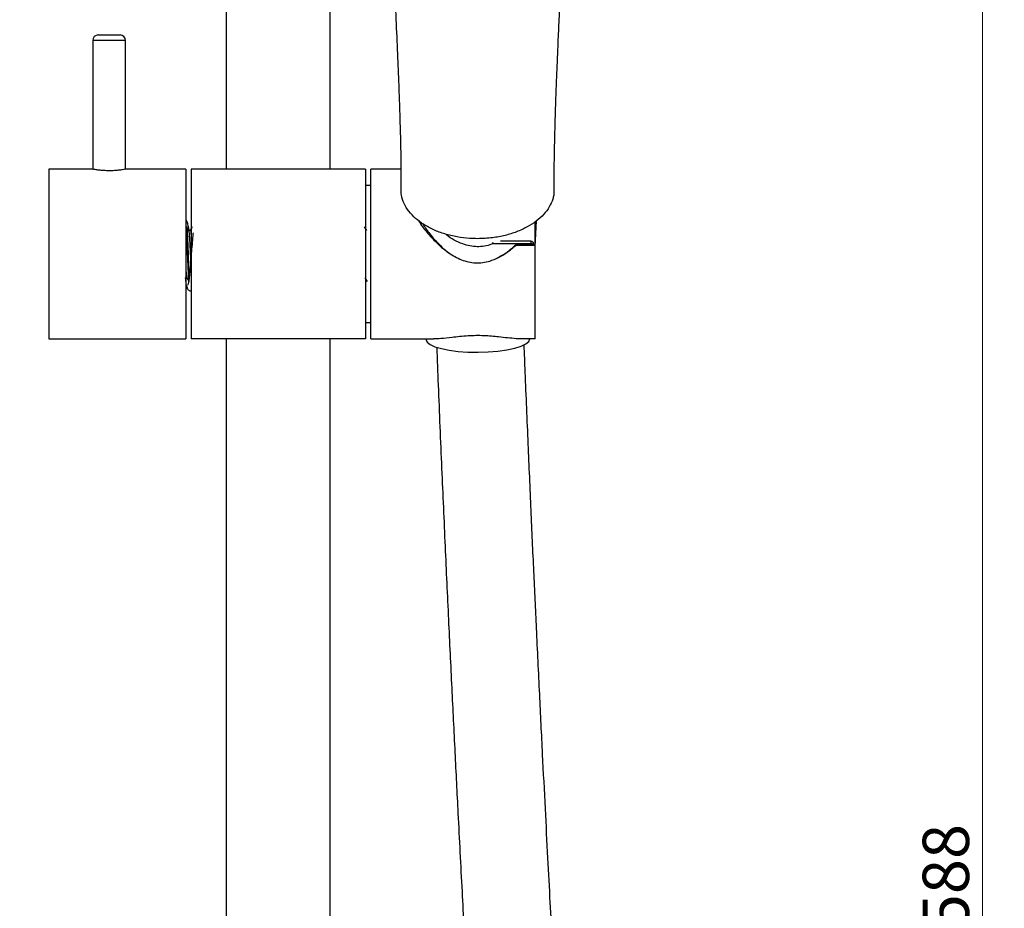
# Model space of a CAD drawing. Units: millimetres. Extents: x 5 to 205, y 5 to 292.
# Drawn here: x 50 to 95, y 170 to 211 of the extents above; entities that cross this region are included whole.
import ezdxf

# ---------------------------------------------------------------- set-up
doc = ezdxf.new("R2010")
doc.units = ezdxf.units.MM
doc.styles.add('SLDTEXTSTYLE0', font='TXT', dxfattribs={"width": 0.75})
doc.dimstyles.new('SLDDIMSTYLE0', dxfattribs={"dimtxt": 2.116667, "dimasz": 3.302, "dimexe": 0, "dimexo": 0.0625, "dimgap": 0.529167, "dimtad": 1, "dimdec": 0, "dimlfac": 4, "dimrnd": 1e-09, "dimzin": 12, "dimdsep": 46, "dimtxsty": 'SLDTEXTSTYLE0', "dimsah": 1, "dimcen": 0.09, "dimadec": 0, "dimazin": 3, "dimtfac": 1, "dimtdec": 0, "dimtofl": 0, "dimtmove": 0, "dimatfit": 3, "dimfxl": 0, "dimfrac": 2, "dimtolj": 1, "dimtzin": 12, "dimarcsym": 0})

# ---------------------------------------------------------------- blocks, each defined once
blk = doc.blocks.new('_D')
at = {"color": 7, "linetype": 'Continuous', "lineweight": 18}
for p, q in [((62.776, 252.338), (94.931, 252.338)), ((93.931, 252.338), (93.931, 105.338)), ((62.776, 105.338), (94.931, 105.338))]:
    blk.add_line(p, q, dxfattribs=at)
for points in [[(93.931, 252.338), (93.423, 249.036), (94.439, 249.036)], [(93.931, 105.338), (94.439, 108.64), (93.423, 108.64)]]:
    blk.add_solid(points, dxfattribs=at)
at = {"color": 7, "linetype": 'Continuous', "lineweight": 18, "insert": (91.203, 169.137), "char_height": 2.1167, "attachment_point": 1, "rotation": 90, "style": 'SLDTEXTSTYLE0'}
blk.add_mtext('588', dxfattribs=at)

msp = doc.modelspace()

# ---------------------------------------------------------------- linework, layer by layer
at = {"color": 7, "linetype": 'Continuous', "lineweight": 25}
for p, q in [((59.401, 230.62), (59.401, 203.838)), ((64.151, 203.838), (64.151, 227.911)), ((53.301, 209.713), (53.301, 203.836)), ((53.551, 209.963), (54.051, 209.963)), ((54.051, 209.963), (54.551, 209.963)), ((54.801, 203.837), (54.801, 209.713)), ((53.31, 203.838), (51.301, 203.838)), ((51.301, 203.838), (51.301, 196.088)), ((57.551, 203.838), (54.799, 203.838)), ((57.551, 203.838), (57.551, 196.088)), ((65.751, 203.838), (57.801, 203.838)), ((57.801, 203.838), (57.801, 196.088)), ((65.751, 203.838), (65.751, 196.088)), ((67.373, 203.838), (66.001, 203.838)), ((66.001, 196.088), (66.001, 203.838)), ((66.001, 203.088), (65.751, 203.088)), ((73.501, 200.307), (73.566, 201.476)), ((57.579, 201.213), (57.551, 201.213)), ((57.755, 201.044), (57.677, 201.044)), ((73.501, 200.374), (73.501, 201.431)), ((73.313, 200.436), (71.588, 200.436)), ((73.313, 200.546), (71.919, 200.546)), ((72.636, 200.374), (73.501, 200.374)), ((72.685, 200.386), (73.313, 200.386)), ((73.313, 200.386), (73.313, 200.436)), ((73.438, 200.421), (73.438, 200.372)), ((73.501, 196.097), (73.501, 200.374)), ((57.52, 198.882), (57.597, 198.882)), ((65.751, 196.838), (66.001, 196.838)), ((51.301, 196.088), (57.551, 196.088)), ((65.751, 196.088), (57.801, 196.088)), ((59.401, 196.088), (59.401, 107.736)), ((64.151, 107.736), (64.151, 196.088)), ((66.001, 196.088), (68.858, 196.088)), ((68.529, 196.088), (68.532, 196.049)), ((73.501, 196.097), (72.636, 196.097)), ((73.266, 196.085), (73.267, 196.097))]:
    msp.add_line(p, q, dxfattribs=at)
at = {"color": 8, "linetype": 'Continuous', "lineweight": 25}
for p, q in [((54.051, 209.713), (53.301, 209.713)), ((54.801, 209.713), (54.051, 209.713)), ((71.588, 200.436), (71.588, 200.488)), ((72.685, 200.374), (72.685, 200.386)), ((73.313, 200.546), (73.313, 200.436)), ((73.313, 200.374), (73.313, 200.386))]:
    msp.add_line(p, q, dxfattribs=at)
at = {"color": 8, "linetype": 'Continuous', "lineweight": 25, "flags": 128}
msp.add_lwpolyline([(71.588, 200.436), (71.576, 200.468), (71.57, 200.483)], dxfattribs=at)
at = {"color": 7, "linetype": 'Continuous', "lineweight": 25, "flags": 128}
for points in [[(70.899, 195.481), (71.361, 195.496), (71.805, 195.533), (72.214, 195.591), (72.573, 195.667), (72.868, 195.76), (73.086, 195.864), (73.221, 195.977), (73.266, 196.085)], [(68.532, 196.049), (68.577, 195.944), (68.712, 195.833), (68.93, 195.732), (69.225, 195.643), (69.584, 195.572), (69.993, 195.52), (70.437, 195.489), (70.899, 195.481)]]:
    msp.add_lwpolyline(points, dxfattribs=at)
at = {"color": 7, "linetype": 'Continuous', "lineweight": 25}
for centre, radius, start, end in [((53.551, 209.713), 0.25, 90, 180), ((54.551, 209.713), 0.25, 0, 90), ((73.313, 200.421), 0.125, 0, 90), ((73.344, 200.175), 0.263, 69.0331, 96.7045)]:
    msp.add_arc(centre, radius, start, end, dxfattribs=at)
at = {"color": 8, "linetype": 'Continuous', "lineweight": 25}
msp.add_arc((73.342, 200.037), 0.35, 74.1031, 94.6243, dxfattribs=at)
at = {"color": 7, "linetype": 'Continuous', "lineweight": 25}
for points, knots in [([(63.439, 228.466), (63.543, 228.385), (63.865, 228.133), (64.383, 227.734), (64.979, 227.25), (65.588, 226.706), (66.062, 226.19), (66.369, 225.745), (66.527, 225.464), (66.653, 225.192), (66.767, 224.884), (66.892, 224.442), (66.993, 223.851), (67.041, 223.112), (67.036, 222.304), (67.001, 221.496), (66.973, 220.701), (66.954, 219.97), (66.94, 219.223), (66.933, 218.39), (66.935, 217.226), (66.958, 215.763), (67.008, 214.047), (67.074, 212.347), (67.146, 210.702), (67.214, 209.148), (67.264, 207.94), (67.299, 206.993), (67.325, 206.217), (67.353, 205.278), (67.378, 204.151), (67.377, 203.352), (67.376, 202.922)], [0, 0, 0, 0, 0.013273, 0.041457, 0.066402, 0.093262, 0.130686, 0.147554, 0.160044, 0.171857, 0.185771, 0.201703, 0.230298, 0.261014, 0.292065, 0.326421, 0.355962, 0.382652, 0.409415, 0.440563, 0.476109, 0.538804, 0.601115, 0.661982, 0.721323, 0.776699, 0.827335, 0.849939, 0.877331, 0.911407, 0.95226, 1, 1, 1, 1]), ([(74.376, 202.903), (74.376, 203.307), (74.377, 204.059), (74.399, 205.138), (74.424, 206.09), (74.45, 206.898), (74.474, 207.576), (74.499, 208.211), (74.529, 208.927), (74.566, 209.809), (74.613, 210.856), (74.661, 211.958), (74.704, 213.016), (74.738, 213.95), (74.764, 214.756), (74.785, 215.5), (74.801, 216.265), (74.814, 217.127), (74.819, 218.041), (74.815, 218.92), (74.804, 219.687), (74.788, 220.387), (74.763, 221.195), (74.717, 222.172), (74.706, 223.235), (74.803, 224.262), (75.018, 225.03), (75.265, 225.545), (75.448, 225.844), (75.641, 226.107), (75.845, 226.353), (76.167, 226.7), (76.636, 227.136), (77.229, 227.623), (77.778, 228.051), (78.137, 228.325), (78.309, 228.46), (78.323, 228.471)], [0, 0, 0, 0, 0.045563, 0.084979, 0.118497, 0.146831, 0.17021, 0.190259, 0.214217, 0.246092, 0.283762, 0.325525, 0.363638, 0.397163, 0.426091, 0.450898, 0.478025, 0.509501, 0.545307, 0.579029, 0.607559, 0.631561, 0.658015, 0.698148, 0.741209, 0.785601, 0.8277, 0.843604, 0.858766, 0.872006, 0.883278, 0.896792, 0.926225, 0.953705, 0.977834, 0.998174, 1, 1, 1, 1]), ([(22.404, 206.588), (22.428, 205.106), (22.483, 201.672), (22.516, 196.37), (22.526, 190.77), (22.514, 185.427), (22.492, 180.335), (22.468, 175.489), (22.446, 170.741), (22.432, 166.107), (22.432, 161.598), (22.446, 157.372), (22.476, 153.427), (22.526, 149.468), (22.598, 145.462), (22.701, 141.322), (22.832, 137.252), (22.996, 133.195), (23.194, 129.149), (23.431, 125.112), (23.665, 121.662), (23.889, 118.811), (24.085, 116.629), (24.293, 114.611), (24.502, 112.815), (24.707, 111.246), (24.899, 109.911), (25.05, 108.948), (25.154, 108.312), (25.228, 107.878), (25.313, 107.384), (25.428, 106.75), (25.575, 105.968), (25.776, 104.963), (26.043, 103.715), (26.397, 102.205), (26.841, 100.494), (27.388, 98.608), (28.178, 96.195), (29.254, 93.387), (30.679, 90.312), (32.143, 87.662), (33.591, 85.399), (34.979, 83.467), (36.476, 81.639), (38.132, 79.966), (39.953, 78.524), (41.883, 77.347), (43.845, 76.401), (46.006, 75.581), (48.326, 74.923), (50.753, 74.463), (52.859, 74.238), (54.662, 74.187), (56.22, 74.276), (57.76, 74.52), (59.294, 74.956), (60.806, 75.598), (62.275, 76.44), (63.692, 77.476), (65.053, 78.7), (66.346, 80.101), (67.561, 81.653), (68.688, 83.332), (69.845, 85.317), (70.996, 87.628), (72.103, 90.271), (73.184, 93.333), (74.181, 96.809), (75.041, 100.688), (75.673, 104.613), (76.078, 108.538), (76.245, 112.38), (76.251, 116.081), (76.195, 119.626), (76.136, 123.067), (76.047, 127.347), (75.916, 132.479), (75.726, 138.454), (75.499, 144.367), (75.237, 150.249), (74.979, 155.485), (74.742, 160.052), (74.577, 163.159), (74.456, 165.44), (74.374, 166.976), (74.287, 168.614), (74.191, 170.434), (74.085, 172.464), (73.969, 174.721), (73.842, 177.212), (73.707, 179.959), (73.573, 182.74), (73.443, 185.54), (73.317, 188.344), (73.186, 191.378), (73.08, 193.899), (73.021, 195.409), (73.004, 195.829)], [0, 0, 0, 0, 0.015866, 0.036787, 0.056761, 0.075818, 0.093985, 0.111281, 0.12772, 0.144828, 0.160923, 0.176011, 0.190096, 0.203179, 0.21842, 0.233001, 0.247532, 0.26202, 0.276473, 0.290898, 0.305309, 0.313502, 0.32151, 0.328768, 0.335224, 0.340872, 0.34571, 0.349662, 0.351309, 0.352616, 0.354379, 0.356679, 0.359517, 0.362893, 0.367654, 0.373189, 0.3795, 0.386587, 0.394222, 0.406685, 0.418762, 0.430489, 0.439077, 0.447519, 0.455945, 0.464345, 0.472678, 0.480735, 0.488494, 0.495973, 0.505448, 0.514272, 0.522387, 0.528098, 0.53357, 0.539068, 0.544758, 0.550593, 0.556608, 0.562845, 0.569353, 0.57617, 0.58323, 0.590438, 0.597794, 0.607818, 0.618053, 0.628449, 0.64257, 0.656736, 0.670956, 0.685108, 0.698958, 0.712106, 0.724726, 0.736919, 0.748951, 0.770557, 0.79188, 0.812951, 0.833909, 0.854925, 0.869159, 0.883057, 0.888451, 0.893841, 0.899697, 0.906228, 0.913619, 0.921812, 0.930879, 0.940906, 0.951996, 0.961536, 0.971877, 0.983098, 0.99529, 1, 1, 1, 1]), ([(69.008, 195.712), (69.031, 195.136), (69.103, 193.294), (69.231, 190.261), (69.388, 186.692), (69.541, 183.352), (69.691, 180.219), (69.836, 177.271), (69.993, 174.175), (70.16, 170.95), (70.337, 167.608), (70.503, 164.481), (70.669, 161.371), (70.831, 158.274), (70.99, 155.189), (71.134, 152.286), (71.264, 149.549), (71.381, 146.969), (71.501, 144.158), (71.624, 141.101), (71.747, 137.702), (71.86, 134.242), (71.964, 130.619), (72.059, 126.812), (72.142, 122.793), (72.21, 118.862), (72.262, 115.053), (72.221, 111.413), (71.995, 107.68), (71.535, 103.92), (70.901, 100.414), (70.146, 97.234), (69.32, 94.407), (68.387, 91.756), (67.361, 89.307), (66.255, 87.08), (65.08, 85.094), (63.852, 83.36), (62.577, 81.877), (61.351, 80.731), (60.193, 79.867), (59.115, 79.233), (57.993, 78.744), (56.803, 78.407), (55.51, 78.225), (54.068, 78.186), (52.452, 78.291), (50.67, 78.536), (48.762, 78.945), (46.783, 79.542), (44.799, 80.347), (42.9, 81.368), (41.158, 82.627), (39.51, 84.232), (37.946, 86.16), (36.429, 88.34), (35.057, 90.618), (33.839, 92.973), (32.759, 95.408), (31.833, 97.859), (31.061, 100.256), (30.437, 102.513), (29.933, 104.62), (29.531, 106.545), (29.246, 108.096), (29.047, 109.279), (28.904, 110.186), (28.766, 111.121), (28.618, 112.188), (28.458, 113.431), (28.292, 114.852), (28.053, 117.117), (27.785, 120.167), (27.517, 123.91), (27.288, 127.581), (27.097, 131.147), (26.939, 134.614), (26.789, 138.525), (26.656, 142.912), (26.55, 147.803), (26.481, 152.693), (26.442, 157.585), (26.429, 162.483), (26.433, 167.364), (26.448, 171.474), (26.463, 174.749), (26.475, 177.152), (26.484, 179.025), (26.491, 180.424), (26.496, 181.463), (26.501, 182.62), (26.506, 183.966), (26.512, 185.583), (26.517, 187.488), (26.521, 189.699), (26.522, 192.162), (26.517, 194.879), (26.505, 197.852), (26.48, 201.085), (26.449, 204.026), (26.418, 205.889), (26.406, 206.588)], [0, 0, 0, 0, 0.006751, 0.021598, 0.035407, 0.048282, 0.060319, 0.071605, 0.082216, 0.095834, 0.10847, 0.12026, 0.131318, 0.143656, 0.155211, 0.166074, 0.176311, 0.185962, 0.195047, 0.207868, 0.220269, 0.233182, 0.246696, 0.260901, 0.275892, 0.291767, 0.304991, 0.318604, 0.33258, 0.346902, 0.361052, 0.372507, 0.383541, 0.394063, 0.403999, 0.413296, 0.421918, 0.429848, 0.437092, 0.443809, 0.448623, 0.453267, 0.457797, 0.462314, 0.467085, 0.472401, 0.478464, 0.485229, 0.492554, 0.500318, 0.508376, 0.516522, 0.524437, 0.532393, 0.542245, 0.552236, 0.562154, 0.572045, 0.581953, 0.592018, 0.601429, 0.610188, 0.61829, 0.625724, 0.632245, 0.635978, 0.639181, 0.64255, 0.646575, 0.65126, 0.656609, 0.662625, 0.676796, 0.690945, 0.704698, 0.718041, 0.730987, 0.743618, 0.761926, 0.780213, 0.798495, 0.816784, 0.835096, 0.853444, 0.871553, 0.881194, 0.890179, 0.898509, 0.902209, 0.905869, 0.910157, 0.915187, 0.920961, 0.928289, 0.936551, 0.945755, 0.955907, 0.967016, 0.979095, 0.992157, 1, 1, 1, 1]), ([(54.051, 203.765), (53.967, 203.766), (53.801, 203.769), (53.577, 203.792), (53.408, 203.818), (53.311, 203.836), (53.31, 203.836), (53.31, 203.836)], [0, 0, 0, 0, 0.21209, 0.424081, 0.638586, 0.854802, 1, 1, 1, 1]), ([(54.799, 203.837), (54.792, 203.836), (54.779, 203.834), (54.659, 203.812), (54.476, 203.786), (54.261, 203.768), (54.113, 203.765), (54.051, 203.765)], [0, 0, 0, 0, 0.199325, 0.410226, 0.624352, 0.840504, 1, 1, 1, 1]), ([(70.876, 200.664), (70.755, 200.666), (70.441, 200.673), (69.934, 200.736), (69.381, 200.867), (68.866, 201.059), (68.413, 201.3), (68.029, 201.587), (67.724, 201.91), (67.507, 202.268), (67.388, 202.61), (67.386, 202.831), (67.386, 202.921)], [0, 0, 0, 0, 0.0655889, 0.1712368, 0.2799404, 0.3855877, 0.4942858, 0.5984418, 0.7055162, 0.8128952, 0.9234878, 1, 1, 1, 1]), ([(74.364, 202.902), (74.364, 202.82), (74.365, 202.677), (74.295, 202.412), (74.163, 202.111), (73.909, 201.769), (73.569, 201.46), (73.149, 201.189), (72.669, 200.969), (72.134, 200.804), (71.534, 200.688), (71.105, 200.672), (70.876, 200.664)], [0, 0, 0, 0, 0.069396, 0.122342, 0.228504, 0.334674, 0.443936, 0.550081, 0.659316, 0.765299, 0.874356, 1, 1, 1, 1]), ([(57.699, 201.044), (57.677, 201.188), (57.645, 201.405), (57.574, 201.512), (57.551, 201.547)], [0, 0, 0, 0, 0.666376, 1, 1, 1, 1]), ([(68.195, 201.478), (68.209, 201.452), (68.314, 201.255), (68.609, 200.892), (69.041, 200.422), (69.554, 200.003), (70.129, 199.677), (70.781, 199.519), (71.368, 199.6), (71.839, 199.798), (72.246, 200.043), (72.497, 200.256), (72.636, 200.374)], [0, 0, 0, 0, 0.018495, 0.135904, 0.256692, 0.375735, 0.498903, 0.61877, 0.739129, 0.818383, 0.8998, 1, 1, 1, 1]), ([(57.551, 201.159), (57.554, 201.149), (57.563, 201.115), (57.579, 200.863), (57.599, 200.455), (57.618, 199.963), (57.638, 199.471), (57.657, 199.059), (57.675, 198.782), (57.687, 198.746), (57.693, 198.729)], [0, 0, 0, 0, 0.060567, 0.198217, 0.335867, 0.473518, 0.611169, 0.748819, 0.886469, 1, 1, 1, 1]), ([(57.579, 201.213), (57.585, 201.194), (57.599, 201.156), (57.618, 200.867), (57.638, 200.455), (57.657, 199.961), (57.677, 199.477), (57.693, 199.099), (57.704, 198.968), (57.708, 198.919)], [0, 0, 0, 0, 0.1517786, 0.3035565, 0.4553347, 0.6071141, 0.7588935, 0.9106717, 1, 1, 1, 1]), ([(57.685, 201.027), (57.669, 201.054), (57.636, 201.11), (57.604, 201.166), (57.587, 201.194)], [0, 0, 0, 0, 0.499984, 1, 1, 1, 1]), ([(57.685, 201.021), (57.686, 201.019), (57.692, 201.007), (57.702, 200.913), (57.718, 200.711), (57.735, 200.388), (57.754, 199.981), (57.766, 199.727), (57.771, 199.611)], [0, 0, 0, 0, 0.035275, 0.195135, 0.352376, 0.57953, 0.806684, 1, 1, 1, 1]), ([(57.849, 201.21), (57.833, 201.182), (57.801, 201.126), (57.769, 201.071), (57.753, 201.044)], [0, 0, 0, 0, 0.509986, 1, 1, 1, 1]), ([(57.755, 201.044), (57.755, 201.044), (57.763, 201.044), (57.773, 200.983), (57.79, 200.809), (57.799, 200.644), (57.801, 200.601)], [0, 0, 0, 0, 0.000015, 0.423738, 0.84746, 1, 1, 1, 1]), ([(65.814, 201.039), (65.797, 201.068), (65.765, 201.124), (65.732, 201.181), (65.715, 201.209)], [0, 0, 0, 0, 0.499938, 1, 1, 1, 1]), ([(57.885, 200.935), (57.883, 200.918), (57.868, 200.798), (57.843, 200.502), (57.813, 200.129), (57.785, 199.777), (57.759, 199.453), (57.73, 199.115), (57.697, 198.808), (57.663, 198.575), (57.641, 198.552), (57.629, 198.54)], [0, 0, 0, 0, 0.0213544, 0.1504482, 0.2797035, 0.365655, 0.4650591, 0.579229, 0.7075639, 0.8482582, 1, 1, 1, 1]), ([(72.685, 200.386), (72.681, 200.386), (72.654, 200.385), (72.604, 200.372), (72.567, 200.343), (72.548, 200.328)], [0, 0, 0, 0, 0.067362, 0.532988, 1, 1, 1, 1]), ([(57.551, 199.353), (57.554, 199.3), (57.563, 199.125), (57.578, 198.945), (57.59, 198.912), (57.595, 198.898)], [0, 0, 0, 0, 0.195584, 0.640096, 1, 1, 1, 1]), ([(57.523, 198.882), (57.528, 198.83), (57.547, 198.659), (57.582, 198.459), (57.611, 198.414), (57.627, 198.39)], [0, 0, 0, 0, 0.171074, 0.564213, 1, 1, 1, 1]), ([(57.595, 198.885), (57.611, 198.857), (57.644, 198.8), (57.677, 198.744), (57.693, 198.716)], [0, 0, 0, 0, 0.4999175, 1, 1, 1, 1]), ([(65.731, 198.882), (65.747, 198.854), (65.78, 198.797), (65.813, 198.741), (65.829, 198.713)], [0, 0, 0, 0, 0.499991, 1, 1, 1, 1]), ([(57.594, 198.481), (57.596, 198.461), (57.601, 198.42), (57.629, 198.368), (57.663, 198.328), (57.711, 198.294), (57.76, 198.276), (57.791, 198.277), (57.801, 198.277)], [0, 0, 0, 0, 0.169235, 0.332445, 0.485853, 0.627868, 0.878351, 1, 1, 1, 1]), ([(72.636, 196.097), (72.381, 196.122), (71.94, 196.165), (71.169, 196.245), (70.406, 196.234), (69.747, 196.158), (69.229, 196.097), (68.971, 196.094), (68.858, 196.093)], [0, 0, 0, 0, 0.2265455, 0.390889, 0.5566586, 0.741988, 0.8867583, 1, 1, 1, 1])]:
    msp.add_open_spline(points, degree=3, knots=knots, dxfattribs=at)
at = {"color": 8, "linetype": 'Continuous', "lineweight": 25}
for points, knots in [([(68.359, 201.356), (68.452, 201.217), (68.661, 200.902), (69.069, 200.448), (69.397, 200.131), (69.592, 200.005), (69.602, 199.999)], [0, 0, 0, 0, 0.2780342, 0.6290952, 0.9800561, 1, 1, 1, 1]), ([(71.588, 200.436), (71.564, 200.427), (71.332, 200.34), (70.854, 200.254), (70.136, 200.41), (69.651, 200.654), (69.45, 200.858), (69.444, 200.864)], [0, 0, 0, 0, 0.034214, 0.324899, 0.615123, 0.988202, 1, 1, 1, 1]), ([(71.725, 199.762), (71.892, 199.847), (72.192, 200), (72.439, 200.227), (72.548, 200.328)], [0, 0, 0, 0, 0.556847, 1, 1, 1, 1])]:
    msp.add_open_spline(points, degree=3, knots=knots, dxfattribs=at)

# ---------------------------------------------------------------- dimensions: what is measured, and where the dimension line sits
at = {"color": 7, "linetype": 'Continuous', "lineweight": 18}
dim = msp.add_linear_dim(base=(93.931, 105.338), p1=(61.776, 252.338), p2=(61.776, 105.338), angle=90, dimstyle='SLDDIMSTYLE0', dxfattribs=at)
dim.commit()
dim.dimension.update_dxf_attribs({"geometry": '_D', "text_midpoint": (93.931, 171.483), "dimtype": 160})

doc.saveas('drawing.dxf')
